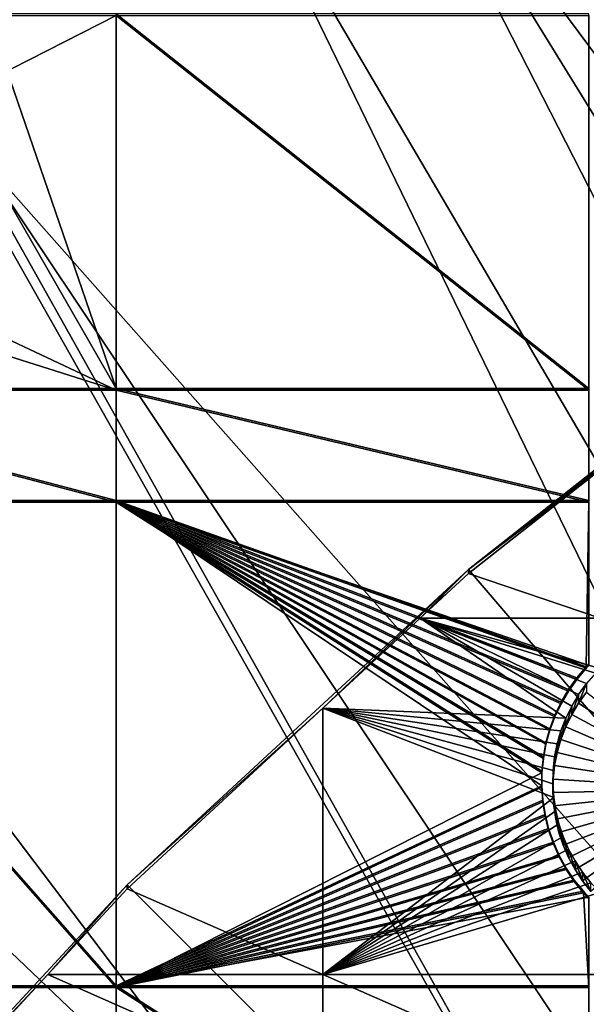
# Model space of a CAD drawing. Extents: x -226 to 75, y -680 to 2.
# Drawn here: x -171 to -158, y -439 to -417 of the extents above; entities that cross this region are included whole.
import ezdxf

# ---------------------------------------------------------------- set-up
doc = ezdxf.new("R2010")
doc.units = 0
doc.header["$MEASUREMENT"] = 0
for name, color, linetype in [('L3', 7, 'Continuous'), ('L4', 7, 'Continuous'), ('L5', 7, 'Continuous')]:
    doc.layers.add(name, color=color, linetype=linetype)

msp = doc.modelspace()

# ---------------------------------------------------------------- linework, layer by layer
at = {"layer": 'L3', "color": 250}
for points in [[(-75, -529.5956, 1023.377), (-163.3982, -410.7185, 1019.226), (-152.9921, -403.6546, 1018.979)], [(-159.2818, -407.6643, 1022.121), (-131.0937, -462.9804, 1026.755), (-152.9757, -403.5751, 1021.978)], [(-163.3613, -410.6638, 1022.226), (-131.0937, -462.9804, 1026.755), (-159.2818, -407.6643, 1022.121)], [(-173.1673, -418.6389, 1019.503), (-172.9847, -418.373, 1022.495), (-163.3982, -410.7185, 1019.226)], [(-75, -529.5956, 1023.377), (-173.1673, -418.6389, 1019.503), (-163.3982, -410.7185, 1019.226)], [(-163.3982, -410.7185, 1019.226), (-172.9847, -418.373, 1022.495), (-166.2906, -412.8176, 1022.301)], [(-166.2906, -412.8176, 1022.301), (-134.8972, -466.3849, 1026.873), (-163.3613, -410.6638, 1022.226)], [(-163.3613, -410.6638, 1022.226), (-134.8972, -466.3849, 1026.873), (-131.0937, -462.9804, 1026.755)], [(-172.9847, -418.373, 1022.495), (-138.4942, -470.0066, 1027), (-166.2906, -412.8176, 1022.301)], [(-166.2906, -412.8176, 1022.301), (-138.4942, -470.0066, 1027), (-134.8972, -466.3849, 1026.873)], [(-173.1626, -418.5392, 1022.501), (-141.8724, -473.833, 1027.134), (-172.9847, -418.373, 1022.495)], [(-172.9847, -418.373, 1022.495), (-141.8724, -473.833, 1027.134), (-138.4942, -470.0066, 1027)], [(-173.1626, -418.5392, 1022.501), (-179.341, -424.3115, 1022.703), (-141.8724, -473.833, 1027.134)], [(-182.2292, -427.3587, 1019.807), (-173.1673, -418.6389, 1019.503), (-75, -529.5956, 1023.377)], [(-141.8724, -473.833, 1027.134), (-179.341, -424.3115, 1022.703), (-182.1831, -427.2978, 1022.807)], [(-75, -529.5956, 1023.377), (-190.5185, -436.8151, 1020.137), (-182.2292, -427.3587, 1019.807)], [(-145.02, -477.8509, 1027.274), (-182.1831, -427.2978, 1022.807), (-185.3377, -430.6126, 1022.923)], [(-141.8724, -473.833, 1027.134), (-182.1831, -427.2978, 1022.807), (-145.02, -477.8509, 1027.274)], [(-145.02, -477.8509, 1027.274), (-185.3377, -430.6126, 1022.923), (-190.5041, -436.7225, 1023.136)], [(-75, -529.5956, 1023.377), (-197.9755, -446.94, 1020.491), (-190.5185, -436.8151, 1020.137)], [(-147.9263, -482.0466, 1027.42), (-190.5041, -436.7225, 1023.136), (-190.954, -437.2545, 1023.155)], [(-145.02, -477.8509, 1027.274), (-190.5041, -436.7225, 1023.136), (-147.9263, -482.0466, 1027.42)], [(-150.5811, -486.4055, 1027.573), (-190.954, -437.2545, 1023.155), (-196.1705, -444.2144, 1023.398)], [(-147.9263, -482.0466, 1027.42), (-190.954, -437.2545, 1023.155), (-150.5811, -486.4055, 1027.573)]]:
    msp.add_3dface(points, dxfattribs=at)
at = {"layer": 'L4', "color": 250}
for points in [[(-152.5877, -423.1845, 1010.656), (-155.4913, -425.5594, 1008.237), (-160.7271, -429.5972, 1010.88)], [(-75, -529.9097, 1014.383), (-152.5877, -423.1845, 1010.656), (-160.7271, -429.5972, 1010.88)], [(-160.7271, -429.5972, 1010.88), (-155.4913, -425.5594, 1008.237), (-157.7942, -427.3738, 1008.301)], [(-157.7942, -430.6797, 1008.416), (-160.7271, -429.6845, 1008.381), (-157.7942, -427.3738, 1008.301)], [(-160.7271, -429.5972, 1010.88), (-157.7942, -427.3738, 1008.301), (-160.7271, -429.6845, 1008.381)], [(-160.7271, -429.5972, 1010.88), (-163.9781, -432.6878, 1008.486), (-168.3381, -436.6285, 1011.125)], [(-75, -529.9097, 1014.383), (-160.7271, -429.5972, 1010.88), (-168.3381, -436.6285, 1011.125)], [(-160.7271, -429.5972, 1010.88), (-161.8044, -430.6797, 1008.416), (-163.9781, -432.6878, 1008.486)], [(-160.7271, -429.6845, 1008.381), (-161.8044, -430.6797, 1008.416), (-160.7271, -429.5972, 1010.88)], [(-161.8044, -430.6797, 1008.416), (-160.7271, -429.6845, 1008.381), (-157.7942, -430.6797, 1008.416)], [(-161.8044, -430.6797, 1008.416), (-158.56, -432.9092, 1008.494), (-163.9781, -432.6878, 1008.486)], [(-158.0982, -432.1357, 1008.467), (-158.2742, -432.3799, 1008.476), (-161.8044, -430.6797, 1008.416)], [(-161.8044, -430.6797, 1008.416), (-158.2742, -432.3799, 1008.476), (-158.4285, -432.6384, 1008.484)], [(-161.8044, -430.6797, 1008.416), (-158.4285, -432.6384, 1008.484), (-158.56, -432.9092, 1008.494)], [(-157.7942, -430.6797, 1008.416), (-157.7942, -431.8021, 1008.455), (-161.8044, -430.6797, 1008.416)], [(-161.8044, -430.6797, 1008.416), (-157.7942, -431.8021, 1008.455), (-157.9019, -431.9074, 1008.459)], [(-161.8044, -430.6797, 1008.416), (-157.9019, -431.9074, 1008.459), (-158.0982, -432.1357, 1008.467)], [(-158.2742, -432.5719, 1002.979), (-158.2742, -432.3799, 1008.476), (-158.0982, -432.1357, 1008.467)], [(-158.2742, -432.5719, 1002.979), (-158.0982, -432.1357, 1008.467), (-158.0982, -432.3276, 1002.97)], [(-158.4285, -432.8303, 1002.988), (-158.4285, -432.6384, 1008.484), (-158.2742, -432.3799, 1008.476)], [(-158.4285, -432.8303, 1002.988), (-158.2742, -432.3799, 1008.476), (-158.2742, -432.5719, 1002.979)], [(-155.3484, -434.4917, 1003.046), (-158.2742, -432.5719, 1002.979), (-158.0982, -432.3276, 1002.97)], [(-158.56, -433.1011, 1002.997), (-158.56, -432.9092, 1008.494), (-158.4285, -432.6384, 1008.484)], [(-158.56, -433.1011, 1002.997), (-158.4285, -432.6384, 1008.484), (-158.4285, -432.8303, 1002.988)], [(-158.4285, -432.8303, 1002.988), (-158.2742, -432.5719, 1002.979), (-155.3484, -434.4917, 1003.046)], [(-168.3381, -436.7157, 1008.627), (-163.9781, -432.6878, 1008.486), (-163.9781, -438.6273, 1008.694)], [(-168.3381, -436.6285, 1011.125), (-163.9781, -432.6878, 1008.486), (-168.3381, -436.7157, 1008.627)], [(-163.9781, -432.6878, 1008.486), (-158.56, -432.9092, 1008.494), (-158.6677, -433.1902, 1008.504)], [(-158.6677, -433.1902, 1008.504), (-158.7509, -433.4795, 1008.514), (-163.9781, -432.6878, 1008.486)], [(-163.9781, -432.6878, 1008.486), (-158.7509, -433.4795, 1008.514), (-158.8088, -433.7748, 1008.524)], [(-163.9781, -432.6878, 1008.486), (-158.8088, -433.7748, 1008.524), (-158.8412, -434.0741, 1008.535)], [(-158.8412, -434.0741, 1008.535), (-158.8476, -434.375, 1008.545), (-163.9781, -432.6878, 1008.486)], [(-163.9781, -432.6878, 1008.486), (-158.8476, -434.375, 1008.545), (-158.8282, -434.6753, 1008.556)], [(-163.9781, -432.6878, 1008.486), (-158.8282, -434.6753, 1008.556), (-163.9781, -438.6273, 1008.694)], [(-155.3484, -434.4917, 1003.046), (-158.56, -433.1011, 1002.997), (-158.4285, -432.8303, 1002.988)], [(-158.6677, -433.3822, 1003.007), (-158.6677, -433.1902, 1008.504), (-158.56, -432.9092, 1008.494)], [(-158.6677, -433.3822, 1003.007), (-158.56, -432.9092, 1008.494), (-158.56, -433.1011, 1002.997)], [(-155.3484, -434.4917, 1003.046), (-158.6677, -433.3822, 1003.007), (-158.56, -433.1011, 1002.997)], [(-158.7509, -433.6714, 1003.017), (-158.7509, -433.4795, 1008.514), (-158.6677, -433.1902, 1008.504)], [(-158.7509, -433.6714, 1003.017), (-158.6677, -433.1902, 1008.504), (-158.6677, -433.3822, 1003.007)], [(-158.8088, -433.9668, 1003.028), (-158.8088, -433.7748, 1008.524), (-158.7509, -433.4795, 1008.514)], [(-158.8088, -433.9668, 1003.028), (-158.7509, -433.4795, 1008.514), (-158.7509, -433.6714, 1003.017)], [(-158.7509, -433.6714, 1003.017), (-158.6677, -433.3822, 1003.007), (-155.3484, -434.4917, 1003.046)], [(-158.8412, -434.266, 1003.038), (-158.8412, -434.0741, 1008.535), (-158.8088, -433.7748, 1008.524)], [(-158.8412, -434.266, 1003.038), (-158.8088, -433.7748, 1008.524), (-158.8088, -433.9668, 1003.028)], [(-155.3484, -434.4917, 1003.046), (-158.8088, -433.9668, 1003.028), (-158.7509, -433.6714, 1003.017)], [(-155.3484, -434.4917, 1003.046), (-158.8412, -434.266, 1003.038), (-158.8088, -433.9668, 1003.028)], [(-158.8476, -434.5669, 1003.049), (-158.8476, -434.375, 1008.545), (-158.8412, -434.0741, 1008.535)], [(-158.8476, -434.5669, 1003.049), (-158.8412, -434.0741, 1008.535), (-158.8412, -434.266, 1003.038)], [(-158.8476, -434.5669, 1003.049), (-158.8412, -434.266, 1003.038), (-155.3484, -434.4917, 1003.046)], [(-158.8282, -434.8673, 1003.059), (-158.8282, -434.6753, 1008.556), (-158.8476, -434.375, 1008.545)], [(-158.8282, -434.8673, 1003.059), (-158.8476, -434.375, 1008.545), (-158.8476, -434.5669, 1003.049)], [(-155.3484, -434.4917, 1003.046), (-158.8282, -434.8673, 1003.059), (-158.8476, -434.5669, 1003.049)], [(-155.3484, -434.4917, 1003.046), (-158.783, -435.1648, 1003.069), (-158.8282, -434.8673, 1003.059)], [(-158.7124, -435.4574, 1003.08), (-158.783, -435.1648, 1003.069), (-155.3484, -434.4917, 1003.046)], [(-155.3484, -434.4917, 1003.046), (-158.6169, -435.7428, 1003.09), (-158.7124, -435.4574, 1003.08)], [(-155.3484, -434.4917, 1003.046), (-158.4972, -436.019, 1003.099), (-158.6169, -435.7428, 1003.09)], [(-158.3541, -436.2839, 1003.109), (-158.4972, -436.019, 1003.099), (-155.3484, -434.4917, 1003.046)], [(-155.3484, -434.4917, 1003.046), (-158.1888, -436.5354, 1003.117), (-158.3541, -436.2839, 1003.109)], [(-155.3484, -434.4917, 1003.046), (-158.0025, -436.7719, 1003.126), (-158.1888, -436.5354, 1003.117)], [(-163.9781, -438.6273, 1008.694), (-158.8282, -434.6753, 1008.556), (-158.783, -434.9729, 1008.566)], [(-158.783, -435.1648, 1003.069), (-158.783, -434.9729, 1008.566), (-158.8282, -434.6753, 1008.556)], [(-158.783, -435.1648, 1003.069), (-158.8282, -434.6753, 1008.556), (-158.8282, -434.8673, 1003.059)], [(-163.9781, -438.6273, 1008.694), (-158.783, -434.9729, 1008.566), (-158.7124, -435.2655, 1008.576)], [(-158.7124, -435.4574, 1003.08), (-158.7124, -435.2655, 1008.576), (-158.783, -434.9729, 1008.566)], [(-158.7124, -435.4574, 1003.08), (-158.783, -434.9729, 1008.566), (-158.783, -435.1648, 1003.069)], [(-158.7124, -435.2655, 1008.576), (-158.6169, -435.5509, 1008.586), (-163.9781, -438.6273, 1008.694)], [(-158.6169, -435.7428, 1003.09), (-158.6169, -435.5509, 1008.586), (-158.7124, -435.2655, 1008.576)], [(-158.6169, -435.7428, 1003.09), (-158.7124, -435.2655, 1008.576), (-158.7124, -435.4574, 1003.08)], [(-163.9781, -438.6273, 1008.694), (-158.6169, -435.5509, 1008.586), (-158.4972, -435.827, 1008.596)], [(-158.4972, -436.019, 1003.099), (-158.4972, -435.827, 1008.596), (-158.6169, -435.5509, 1008.586)], [(-158.4972, -436.019, 1003.099), (-158.6169, -435.5509, 1008.586), (-158.6169, -435.7428, 1003.09)], [(-163.9781, -438.6273, 1008.694), (-158.4972, -435.827, 1008.596), (-158.3541, -436.0919, 1008.605)], [(-158.3541, -436.2839, 1003.109), (-158.3541, -436.0919, 1008.605), (-158.4972, -435.827, 1008.596)], [(-158.3541, -436.2839, 1003.109), (-158.4972, -435.827, 1008.596), (-158.4972, -436.019, 1003.099)], [(-158.3541, -436.0919, 1008.605), (-158.1888, -436.3435, 1008.614), (-163.9781, -438.6273, 1008.694)], [(-158.1888, -436.5354, 1003.117), (-158.1888, -436.3435, 1008.614), (-158.3541, -436.0919, 1008.605)], [(-158.1888, -436.5354, 1003.117), (-158.3541, -436.0919, 1008.605), (-158.3541, -436.2839, 1003.109)], [(-163.9781, -438.6273, 1008.694), (-158.1888, -436.3435, 1008.614), (-158.0025, -436.58, 1008.622)], [(-158.0025, -436.7719, 1003.126), (-158.0025, -436.58, 1008.622), (-158.1888, -436.3435, 1008.614)], [(-158.0025, -436.7719, 1003.126), (-158.1888, -436.3435, 1008.614), (-158.1888, -436.5354, 1003.117)], [(-168.3381, -436.6285, 1011.125), (-170.1062, -438.6273, 1008.694), (-175.3736, -444.2348, 1011.391)], [(-168.3381, -436.6285, 1011.125), (-175.3736, -444.2348, 1011.391), (-75, -529.9097, 1014.383)], [(-168.3381, -436.6285, 1011.125), (-168.3381, -436.7157, 1008.627), (-170.1062, -438.6273, 1008.694)], [(-163.9781, -438.6273, 1008.694), (-158.0025, -436.58, 1008.622), (-157.7966, -436.7996, 1008.63)], [(-168.3381, -436.7157, 1008.627), (-163.9781, -438.6273, 1008.694), (-170.1062, -438.6273, 1008.694)], [(-157.7942, -438.6273, 1008.694), (-163.9781, -438.6273, 1008.694), (-157.7966, -436.7996, 1008.63)], [(-175.3736, -444.2348, 1011.391), (-170.1062, -438.6273, 1008.694), (-172.6144, -441.339, 1008.788)], [(-170.1062, -438.6273, 1008.694), (-163.9781, -441.339, 1008.788), (-172.6144, -441.339, 1008.788)], [(-170.1062, -438.6273, 1008.694), (-163.9781, -438.6273, 1008.694), (-163.9781, -441.339, 1008.788)], [(-157.7942, -441.339, 1008.788), (-163.9781, -441.339, 1008.788), (-163.9781, -438.6273, 1008.694)], [(-157.7942, -441.339, 1008.788), (-163.9781, -438.6273, 1008.694), (-157.7942, -438.6273, 1008.694)]]:
    msp.add_3dface(points, dxfattribs=at)
at = {"layer": 'L5', "color": 7}
for points in [[(-166.7094, -412.6222, 1008.245), (-171.7433, -416.7776, 1008.431), (-173.0938, -417.8972, 1008.429)], [(-166.7094, -412.6222, 1008.245), (-173.0938, -417.8972, 1008.429), (-173.0905, -417.9024, 1008.388)], [(-166.7062, -412.6276, 1008.204), (-166.7094, -412.6222, 1008.245), (-173.0905, -417.9024, 1008.388)], [(-166.7062, -412.6276, 1008.204), (-173.0905, -417.9024, 1008.388), (-173.0849, -417.9102, 1008.348)], [(-173.0849, -417.9102, 1008.348), (-166.701, -412.6357, 1008.164), (-166.7062, -412.6276, 1008.204)], [(-173.0849, -417.9102, 1008.348), (-173.0771, -417.9205, 1008.308), (-166.701, -412.6357, 1008.164)], [(-173.0771, -417.9205, 1008.308), (-166.6938, -412.6464, 1008.124), (-166.701, -412.6357, 1008.164)], [(-173.0771, -417.9205, 1008.308), (-173.0672, -417.9331, 1008.27), (-166.6938, -412.6464, 1008.124)], [(-166.6845, -412.6596, 1008.086), (-166.6938, -412.6464, 1008.124), (-173.0672, -417.9331, 1008.27)], [(-166.6845, -412.6596, 1008.086), (-173.0672, -417.9331, 1008.27), (-173.0553, -417.9481, 1008.234)], [(-166.6734, -412.6751, 1008.05), (-166.6845, -412.6596, 1008.086), (-173.0553, -417.9481, 1008.234)], [(-166.6734, -412.6751, 1008.05), (-173.0553, -417.9481, 1008.234), (-173.0413, -417.9652, 1008.199)], [(-173.0413, -417.9652, 1008.199), (-166.6603, -412.6931, 1008.015), (-166.6734, -412.6751, 1008.05)], [(-173.0413, -417.9652, 1008.199), (-173.0255, -417.9845, 1008.166), (-166.6603, -412.6931, 1008.015)], [(-173.0255, -417.9845, 1008.166), (-166.6456, -412.7131, 1007.982), (-166.6603, -412.6931, 1008.015)], [(-173.0255, -417.9845, 1008.166), (-173.008, -418.0056, 1008.135), (-166.6456, -412.7131, 1007.982)], [(-166.6291, -412.7353, 1007.951), (-166.6456, -412.7131, 1007.982), (-173.008, -418.0056, 1008.135)], [(-166.6291, -412.7353, 1007.951), (-173.008, -418.0056, 1008.135), (-172.9887, -418.0287, 1008.107)], [(-172.9887, -418.0287, 1008.107), (-166.6111, -412.7593, 1007.923), (-166.6291, -412.7353, 1007.951)], [(-172.9887, -418.0287, 1008.107), (-172.968, -418.0533, 1008.081), (-166.6111, -412.7593, 1007.923)], [(-166.5917, -412.7851, 1007.897), (-166.6111, -412.7593, 1007.923), (-172.968, -418.0533, 1008.081)], [(-166.5917, -412.7851, 1007.897), (-172.968, -418.0533, 1008.081), (-172.9458, -418.0794, 1008.058)], [(-172.9458, -418.0794, 1008.058), (-166.571, -412.8124, 1007.874), (-166.5917, -412.7851, 1007.897)], [(-172.9458, -418.0794, 1008.058), (-172.9224, -418.1069, 1008.037), (-166.571, -412.8124, 1007.874)], [(-166.5492, -412.8411, 1007.854), (-166.571, -412.8124, 1007.874), (-172.9224, -418.1069, 1008.037)], [(-166.5492, -412.8411, 1007.854), (-172.9224, -418.1069, 1008.037), (-172.898, -418.1354, 1008.02)], [(-166.5263, -412.871, 1007.836), (-166.5492, -412.8411, 1007.854), (-172.898, -418.1354, 1008.02)], [(-166.5263, -412.871, 1007.836), (-172.898, -418.1354, 1008.02), (-172.8727, -418.1649, 1008.006)], [(-172.8727, -418.1649, 1008.006), (-166.5026, -412.9018, 1007.822), (-166.5263, -412.871, 1007.836)], [(-172.8727, -418.1649, 1008.006), (-172.8466, -418.1951, 1007.995), (-166.5026, -412.9018, 1007.822)], [(-172.8466, -418.1951, 1007.995), (-166.4782, -412.9334, 1007.812), (-166.5026, -412.9018, 1007.822)], [(-172.8466, -418.1951, 1007.995), (-172.82, -418.2259, 1007.988), (-166.4782, -412.9334, 1007.812)], [(-166.4533, -412.9656, 1007.804), (-166.4782, -412.9334, 1007.812), (-172.82, -418.2259, 1007.988)], [(-166.4533, -412.9656, 1007.804), (-172.82, -418.2259, 1007.988), (-172.793, -418.2569, 1007.984)], [(-166.4281, -412.9981, 1007.8), (-166.4533, -412.9656, 1007.804), (-172.793, -418.2569, 1007.984)], [(-166.4281, -412.9981, 1007.8), (-172.793, -418.2569, 1007.984), (-168.5797, -414.8294, 1007.863)], [(-168.5797, -414.8294, 1007.863), (-172.793, -418.2569, 1007.984), (-171.459, -417.2083, 1007.946)], [(-177.1078, -421.5853, 1007.098), (-172.2254, -417.2432, 1006.946), (-168.5797, -417.2432, 1006.946)], [(-168.5797, -425.5943, 1007.238), (-177.1078, -421.5853, 1007.098), (-168.5797, -417.2432, 1006.946)], [(-172.7658, -418.288, 1007.983), (-168.5797, -425.5594, 1008.237), (-171.459, -417.2083, 1007.946)], [(-171.459, -417.2083, 1007.946), (-168.5797, -425.5594, 1008.237), (-168.5797, -417.2083, 1007.946)], [(-168.5797, -417.2083, 1007.946), (-168.5797, -425.5594, 1008.237), (-158.0442, -425.5594, 1008.237)], [(-168.5797, -417.2083, 1007.946), (-158.0442, -425.5594, 1008.237), (-158.0442, -417.2083, 1007.946)], [(-168.5797, -425.5943, 1007.238), (-168.5797, -417.2432, 1006.946), (-158.0442, -425.5943, 1007.238)], [(-158.0442, -425.5943, 1007.238), (-168.5797, -417.2432, 1006.946), (-158.0442, -417.2432, 1006.946)], [(-172.7658, -418.288, 1007.983), (-178.106, -425.5594, 1008.237), (-168.5797, -425.5594, 1008.237)], [(-178.106, -422.5777, 1007.133), (-177.1078, -421.5853, 1007.098), (-168.5797, -425.5943, 1007.238)], [(-178.106, -425.5943, 1007.238), (-178.106, -422.5777, 1007.133), (-168.5797, -425.5943, 1007.238)], [(-178.106, -425.5594, 1008.237), (-178.106, -428.0567, 1008.325), (-168.5797, -428.0567, 1008.325)], [(-178.106, -425.5594, 1008.237), (-168.5797, -428.0567, 1008.325), (-168.5797, -425.5594, 1008.237)], [(-178.106, -428.0916, 1007.325), (-178.106, -425.5943, 1007.238), (-168.5797, -428.0916, 1007.325)], [(-168.5797, -428.0916, 1007.325), (-178.106, -425.5943, 1007.238), (-168.5797, -425.5943, 1007.238)], [(-168.5797, -425.5594, 1008.237), (-168.5797, -428.0567, 1008.325), (-158.0442, -428.0567, 1008.325)], [(-168.5797, -425.5594, 1008.237), (-158.0442, -428.0567, 1008.325), (-158.0442, -425.5594, 1008.237)], [(-168.5797, -428.0916, 1007.325), (-168.5797, -425.5943, 1007.238), (-158.0442, -428.0916, 1007.325)], [(-158.0442, -428.0916, 1007.325), (-168.5797, -425.5943, 1007.238), (-158.0442, -425.5943, 1007.238)], [(-168.5797, -438.8771, 1008.702), (-168.5797, -428.0567, 1008.325), (-178.106, -428.0567, 1008.325)], [(-168.5797, -438.8771, 1008.702), (-178.106, -428.0567, 1008.325), (-178.106, -438.8771, 1008.702)], [(-168.5797, -428.0567, 1008.325), (-158.6654, -432.5514, 1008.482), (-158.5027, -432.2729, 1008.472)], [(-159.0966, -434.4162, 1008.547), (-159.0928, -434.0937, 1008.535), (-168.5797, -428.0567, 1008.325)], [(-168.5797, -428.0567, 1008.325), (-159.0928, -434.0937, 1008.535), (-159.0612, -433.7728, 1008.524)], [(-168.5797, -428.0567, 1008.325), (-159.0612, -433.7728, 1008.524), (-159.0021, -433.4558, 1008.513)], [(-159.0021, -433.4558, 1008.513), (-158.916, -433.145, 1008.502), (-168.5797, -428.0567, 1008.325)], [(-168.5797, -428.0567, 1008.325), (-158.916, -433.145, 1008.502), (-158.8035, -432.8428, 1008.492)], [(-168.5797, -428.0567, 1008.325), (-158.8035, -432.8428, 1008.492), (-158.6654, -432.5514, 1008.482)], [(-158.5027, -432.2729, 1008.472), (-158.3167, -432.0094, 1008.463), (-168.5797, -428.0567, 1008.325)], [(-168.5797, -428.0567, 1008.325), (-158.3167, -432.0094, 1008.463), (-158.1087, -431.7628, 1008.454)], [(-168.5797, -428.0567, 1008.325), (-158.1087, -431.7628, 1008.454), (-158.0442, -428.0567, 1008.325)], [(-159.0966, -434.4162, 1008.547), (-168.5797, -428.0567, 1008.325), (-168.5797, -438.8771, 1008.702)], [(-158.0442, -428.0567, 1008.325), (-158.1087, -431.7628, 1008.454), (-158.0442, -431.6986, 1008.452)], [(-178.106, -438.912, 1007.703), (-178.106, -428.0916, 1007.325), (-168.5797, -438.912, 1007.703)], [(-168.5797, -438.912, 1007.703), (-178.106, -428.0916, 1007.325), (-168.5797, -428.0916, 1007.325)], [(-158.3167, -432.0443, 1007.463), (-158.5027, -432.3077, 1007.472), (-168.5797, -428.0916, 1007.325)], [(-168.5797, -428.0916, 1007.325), (-158.5027, -432.3077, 1007.472), (-158.6654, -432.5863, 1007.482)], [(-168.5797, -428.0916, 1007.325), (-158.6654, -432.5863, 1007.482), (-158.8035, -432.8777, 1007.492)], [(-158.8035, -432.8777, 1007.492), (-158.916, -433.1799, 1007.503), (-168.5797, -428.0916, 1007.325)], [(-168.5797, -428.0916, 1007.325), (-158.916, -433.1799, 1007.503), (-159.0021, -433.4907, 1007.514)], [(-168.5797, -428.0916, 1007.325), (-159.0021, -433.4907, 1007.514), (-159.0612, -433.8077, 1007.525)], [(-158.0442, -428.0916, 1007.325), (-158.0442, -431.7335, 1007.452), (-168.5797, -428.0916, 1007.325)], [(-168.5797, -428.0916, 1007.325), (-158.0442, -431.7335, 1007.452), (-158.1087, -431.7977, 1007.455)], [(-168.5797, -428.0916, 1007.325), (-158.1087, -431.7977, 1007.455), (-158.3167, -432.0443, 1007.463)], [(-168.5797, -438.912, 1007.703), (-168.5797, -428.0916, 1007.325), (-159.0928, -434.1286, 1007.536)], [(-159.0928, -434.1286, 1007.536), (-168.5797, -428.0916, 1007.325), (-159.0612, -433.8077, 1007.525)], [(-158.1087, -431.7977, 1007.455), (-158.1087, -431.7628, 1008.454), (-158.3167, -432.0443, 1007.463)], [(-158.3167, -432.0443, 1007.463), (-158.1087, -431.7628, 1008.454), (-158.3167, -432.0094, 1008.463)], [(-158.0442, -431.7335, 1007.452), (-158.0442, -431.6986, 1008.452), (-158.1087, -431.7977, 1007.455)], [(-158.1087, -431.7977, 1007.455), (-158.0442, -431.6986, 1008.452), (-158.1087, -431.7628, 1008.454)], [(-158.3167, -432.0443, 1007.463), (-158.3167, -432.0094, 1008.463), (-158.5027, -432.3077, 1007.472)], [(-158.5027, -432.3077, 1007.472), (-158.3167, -432.0094, 1008.463), (-158.5027, -432.2729, 1008.472)], [(-158.5027, -432.3077, 1007.472), (-158.5027, -432.2729, 1008.472), (-158.6654, -432.5863, 1007.482)], [(-158.6654, -432.5863, 1007.482), (-158.5027, -432.2729, 1008.472), (-158.6654, -432.5514, 1008.482)], [(-158.6654, -432.5863, 1007.482), (-158.6654, -432.5514, 1008.482), (-158.8035, -432.8777, 1007.492)], [(-158.8035, -432.8777, 1007.492), (-158.6654, -432.5514, 1008.482), (-158.8035, -432.8428, 1008.492)], [(-158.8035, -432.8777, 1007.492), (-158.8035, -432.8428, 1008.492), (-158.916, -433.1799, 1007.503)], [(-158.916, -433.1799, 1007.503), (-158.8035, -432.8428, 1008.492), (-158.916, -433.145, 1008.502)], [(-158.916, -433.1799, 1007.503), (-158.916, -433.145, 1008.502), (-159.0021, -433.4907, 1007.514)], [(-159.0021, -433.4907, 1007.514), (-158.916, -433.145, 1008.502), (-159.0021, -433.4558, 1008.513)], [(-159.0021, -433.4907, 1007.514), (-159.0021, -433.4558, 1008.513), (-159.0612, -433.8077, 1007.525)], [(-159.0612, -433.8077, 1007.525), (-159.0021, -433.4558, 1008.513), (-159.0612, -433.7728, 1008.524)], [(-159.0612, -433.8077, 1007.525), (-159.0612, -433.7728, 1008.524), (-159.0928, -434.1286, 1007.536)], [(-159.0928, -434.1286, 1007.536), (-159.0612, -433.7728, 1008.524), (-159.0928, -434.0937, 1008.535)], [(-159.0928, -434.1286, 1007.536), (-159.0966, -434.4511, 1007.547), (-168.5797, -438.912, 1007.703)], [(-159.0928, -434.1286, 1007.536), (-159.0928, -434.0937, 1008.535), (-159.0966, -434.4511, 1007.547)], [(-159.0966, -434.4511, 1007.547), (-159.0928, -434.0937, 1008.535), (-159.0966, -434.4162, 1008.547)], [(-168.5797, -438.8771, 1008.702), (-159.0727, -434.7378, 1008.558), (-159.0966, -434.4162, 1008.547)], [(-159.0966, -434.4511, 1007.547), (-159.0966, -434.4162, 1008.547), (-159.0727, -434.7727, 1007.558)], [(-159.0727, -434.7727, 1007.558), (-159.0966, -434.4162, 1008.547), (-159.0727, -434.7378, 1008.558)], [(-168.5797, -438.912, 1007.703), (-159.0966, -434.4511, 1007.547), (-159.0727, -434.7727, 1007.558)], [(-168.5797, -438.8771, 1008.702), (-159.0213, -435.0561, 1008.569), (-159.0727, -434.7378, 1008.558)], [(-159.0727, -434.7727, 1007.558), (-159.0213, -435.091, 1007.57), (-168.5797, -438.912, 1007.703)], [(-159.0727, -434.7727, 1007.558), (-159.0727, -434.7378, 1008.558), (-159.0213, -435.091, 1007.57)], [(-159.0213, -435.091, 1007.57), (-159.0727, -434.7378, 1008.558), (-159.0213, -435.0561, 1008.569)], [(-158.9426, -435.3688, 1008.58), (-159.0213, -435.0561, 1008.569), (-168.5797, -438.8771, 1008.702)], [(-168.5797, -438.912, 1007.703), (-159.0213, -435.091, 1007.57), (-158.9426, -435.4037, 1007.581)], [(-159.0213, -435.091, 1007.57), (-159.0213, -435.0561, 1008.569), (-158.9426, -435.4037, 1007.581)], [(-158.9426, -435.4037, 1007.581), (-159.0213, -435.0561, 1008.569), (-158.9426, -435.3688, 1008.58)], [(-168.5797, -438.8771, 1008.702), (-158.8373, -435.6737, 1008.591), (-158.9426, -435.3688, 1008.58)], [(-168.5797, -438.912, 1007.703), (-158.9426, -435.4037, 1007.581), (-158.8373, -435.7086, 1007.591)], [(-158.9426, -435.4037, 1007.581), (-158.9426, -435.3688, 1008.58), (-158.8373, -435.7086, 1007.591)], [(-158.8373, -435.7086, 1007.591), (-158.9426, -435.3688, 1008.58), (-158.8373, -435.6737, 1008.591)], [(-168.5797, -438.8771, 1008.702), (-158.7062, -435.9683, 1008.601), (-158.8373, -435.6737, 1008.591)], [(-158.8373, -435.7086, 1007.591), (-158.7062, -436.0032, 1007.601), (-168.5797, -438.912, 1007.703)], [(-158.8373, -435.7086, 1007.591), (-158.8373, -435.6737, 1008.591), (-158.7062, -436.0032, 1007.601)], [(-158.7062, -436.0032, 1007.601), (-158.8373, -435.6737, 1008.591), (-158.7062, -435.9683, 1008.601)], [(-158.5503, -436.2506, 1008.611), (-158.7062, -435.9683, 1008.601), (-168.5797, -438.8771, 1008.702)], [(-158.7062, -436.0032, 1007.601), (-158.7062, -435.9683, 1008.601), (-158.5503, -436.2855, 1007.611)], [(-158.5503, -436.2855, 1007.611), (-158.7062, -435.9683, 1008.601), (-158.5503, -436.2506, 1008.611)], [(-168.5797, -438.912, 1007.703), (-158.7062, -436.0032, 1007.601), (-158.5503, -436.2855, 1007.611)], [(-158.3706, -436.5185, 1008.62), (-158.5503, -436.2506, 1008.611), (-168.5797, -438.8771, 1008.702)], [(-168.5797, -438.912, 1007.703), (-158.5503, -436.2855, 1007.611), (-158.3706, -436.5534, 1007.621)], [(-158.5503, -436.2855, 1007.611), (-158.5503, -436.2506, 1008.611), (-158.3706, -436.5534, 1007.621)], [(-158.3706, -436.5534, 1007.621), (-158.5503, -436.2506, 1008.611), (-158.3706, -436.5185, 1008.62)], [(-168.5797, -438.8771, 1008.702), (-158.1686, -436.7699, 1008.629), (-158.3706, -436.5185, 1008.62)], [(-158.1686, -436.8048, 1007.629), (-168.5797, -438.912, 1007.703), (-158.3706, -436.5534, 1007.621)], [(-158.3706, -436.5534, 1007.621), (-158.3706, -436.5185, 1008.62), (-158.1686, -436.8048, 1007.629)], [(-158.1686, -436.8048, 1007.629), (-158.3706, -436.5185, 1008.62), (-158.1686, -436.7699, 1008.629)], [(-168.5797, -438.8771, 1008.702), (-158.0442, -436.9, 1008.633), (-158.1686, -436.7699, 1008.629)], [(-158.1686, -436.8048, 1007.629), (-158.0442, -438.912, 1007.703), (-168.5797, -438.912, 1007.703)], [(-158.1686, -436.8048, 1007.629), (-158.1686, -436.7699, 1008.629), (-158.0442, -436.9349, 1007.634)], [(-158.0442, -436.9349, 1007.634), (-158.1686, -436.7699, 1008.629), (-158.0442, -436.9, 1008.633)], [(-158.0442, -436.9349, 1007.634), (-158.0442, -438.912, 1007.703), (-158.1686, -436.8048, 1007.629)], [(-158.0442, -438.8771, 1008.702), (-158.0442, -436.9, 1008.633), (-168.5797, -438.8771, 1008.702)], [(-178.106, -438.8771, 1008.702), (-178.106, -445.6241, 1008.938), (-168.5797, -445.6241, 1008.938)], [(-178.106, -438.8771, 1008.702), (-168.5797, -445.6241, 1008.938), (-168.5797, -438.8771, 1008.702)], [(-178.106, -445.659, 1007.939), (-178.106, -438.912, 1007.703), (-168.5797, -445.659, 1007.939)], [(-168.5797, -445.659, 1007.939), (-178.106, -438.912, 1007.703), (-168.5797, -438.912, 1007.703)], [(-168.5797, -438.8771, 1008.702), (-168.5797, -445.6241, 1008.938), (-158.0442, -445.6241, 1008.938)], [(-168.5797, -438.8771, 1008.702), (-158.0442, -445.6241, 1008.938), (-158.0442, -438.8771, 1008.702)], [(-168.5797, -445.659, 1007.939), (-168.5797, -438.912, 1007.703), (-158.0442, -445.659, 1007.939)], [(-158.0442, -445.659, 1007.939), (-168.5797, -438.912, 1007.703), (-158.0442, -438.912, 1007.703)]]:
    msp.add_3dface(points, dxfattribs=at)

doc.saveas('drawing.dxf')
